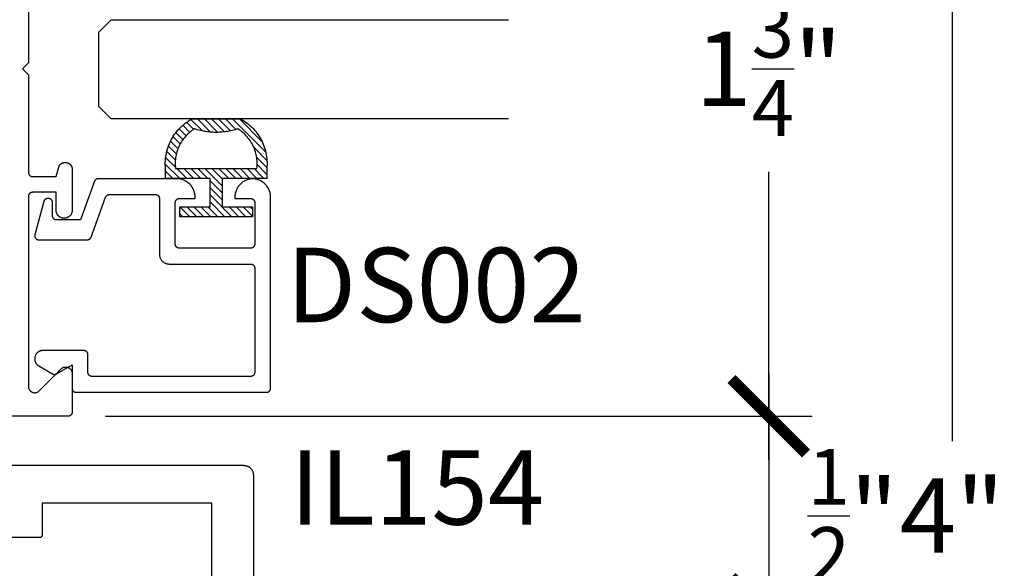
# Model space of a CAD drawing. Units: inches. Extents: x 0 to 70, y -0.1 to 43.6.
# Drawn here: x 18.6 to 21, y 10 to 11.3 of the extents above; entities that cross this region are included whole.
import ezdxf

# ---------------------------------------------------------------- set-up
doc = ezdxf.new("R2010")
doc.units = ezdxf.units.IN
doc.header["$LTSCALE"] = 0.5
doc.header["$MEASUREMENT"] = 0
for name, color, linetype in [('Arcadia-Dim', 4, 'Continuous'), ('Arcadia-Profile', 5, 'Continuous'), ('Arcadia-Shade', 8, 'Continuous'), ('Arcadia-Text', 3, 'Continuous')]:
    doc.layers.add(name, color=color, linetype=linetype)
doc.styles.get("Standard").update_dxf_attribs({"font": 'ARIALN.TTF'})
doc.dimstyles.new('Arcadia-2', dxfattribs={"dimscale": 2, "dimtxt": 0.0938, "dimasz": 0.0938, "dimexe": 0.0546, "dimexo": 0.0469, "dimgap": 0.0469, "dimtad": 0, "dimtih": 1, "dimdec": 4, "dimrnd": 0.0625, "dimzin": 3, "dimdsep": 46, "dimlunit": 4, "dimtxsty": 'Standard', "dimblk": 'ARCHTICK', "dimcen": 0.0469, "dimdle": 0.0546, "dimclrd": 256, "dimclre": 256, "dimclrt": 256, "dimadec": 0, "dimazin": 0, "dimtfac": 0.75, "dimtix": 1, "dimtmove": 2, "dimatfit": 3, "dimfxl": 1, "dimtolj": 1, "dimtzin": 3, "dimlwd": -3, "dimlwe": -3, "dimarcsym": 0})

# ---------------------------------------------------------------- blocks, each defined once
blk = doc.blocks.new('5051-2')
at = {"layer": 'Arcadia-Shade', "lineweight": -3}
h = blk.add_hatch(dxfattribs=at)
h.set_pattern_fill('ANSI31', color=256, scale=0.1, angle=180, style=0)
h.set_pattern_definition([(315, (0.011719, 0.279812), (-0.00883883, -0.00883883), [])])
h.paths.add_polyline_path([(0.1378, 0.0236), (0.1428, 0.0234), (0.1478, 0.0234), (0.1529, 0.0236), (0.1578, 0.024), (0.1628, 0.0246), (0.1678, 0.0254), (0.1727, 0.0264), (0.1775, 0.0275), (0.1824, 0.0289), (0.1871, 0.0304), (0.1918, 0.0322), (0.1964, 0.0341), (0.201, 0.0362), (0.2055, 0.0384), (0.2098, 0.0409), (0.2141, 0.0435), (0.2183, 0.0462), (0.2223, 0.0492), (0.2263, 0.0523), (0.2301, 0.0555), (0.2338, 0.0589), (0.2373, 0.0624), (0.2408, 0.0661), (0.244, 0.0699), (0.2471, 0.0738), (0.2501, 0.0778), (0.2529, 0.082), (0.2555, 0.0862), (0.2578, 0.0903), (0.2578, 0.213), (0.2554, 0.2173), (0.2527, 0.2215), (0.2499, 0.2257), (0.2469, 0.2297), (0.2438, 0.2336), (0.2406, 0.2374), (0.2371, 0.241), (0.2336, 0.2445), (0.2299, 0.2479), (0.2261, 0.2511), (0.2222, 0.2542), (0.2181, 0.2571), (0.2139, 0.2599), (0.2097, 0.2625), (0.2053, 0.2649), (0.2008, 0.2671), (0.1963, 0.2692), (0.1917, 0.2711), (0.187, 0.2728), (0.1822, 0.2744), (0.1774, 0.2757), (0.1726, 0.2769), (0.1677, 0.2778), (0.1627, 0.2786), (0.1578, 0.2792), (0.1528, 0.2796), (0.1478, 0.2798), (0.1428, 0.2798), (0.1378, 0.2796), (0.1328, 0.2792), (0.1078, 0.2792), (0.1078, 0.1666), (0.0367, 0.1666), (0.0367, 0.2428), (0.0117, 0.2428), (0.0117, 0.1516), (0.0117, 0.0611), (0.0123, 0.0605), (0.0367, 0.0605), (0.0367, 0.1366), (0.1078, 0.1366), (0.1078, 0.024), (0.1328, 0.024)])
h.paths.add_polyline_path([(0.1367, 0.0488), (0.1328, 0.0492), (0.1328, 0.2541), (0.1367, 0.2545), (0.1406, 0.2547), (0.1445, 0.2548), (0.1484, 0.2548), (0.1523, 0.2546), (0.1562, 0.2542), (0.1601, 0.2538), (0.1639, 0.2531), (0.1677, 0.2523), (0.1715, 0.2514), (0.1753, 0.2504), (0.179, 0.2492), (0.1827, 0.2478), (0.1863, 0.2463), (0.1898, 0.2447), (0.1933, 0.243), (0.1967, 0.2411), (0.2001, 0.2391), (0.2033, 0.2369), (0.2065, 0.2347), (0.2096, 0.2323), (0.2126, 0.2298), (0.2155, 0.2272), (0.2183, 0.2245), (0.221, 0.2217), (0.2236, 0.2188), (0.2261, 0.2158), (0.2285, 0.2127), (0.2307, 0.2095), (0.2328, 0.2062), (0.2317, 0.2027), (0.2307, 0.1992), (0.2297, 0.1956), (0.2288, 0.192), (0.228, 0.1884), (0.2272, 0.1847), (0.2266, 0.1811), (0.226, 0.1774), (0.2255, 0.1738), (0.225, 0.1701), (0.2247, 0.1664), (0.2244, 0.1627), (0.2242, 0.159), (0.2241, 0.1553), (0.2241, 0.1516), (0.2241, 0.1479), (0.2242, 0.1442), (0.2244, 0.1405), (0.2247, 0.1368), (0.225, 0.1331), (0.2255, 0.1295), (0.226, 0.1258), (0.2266, 0.1221), (0.2272, 0.1185), (0.228, 0.1149), (0.2288, 0.1112), (0.2297, 0.1077), (0.2307, 0.1041), (0.2317, 0.1005), (0.2328, 0.097), (0.2307, 0.0937), (0.2285, 0.0905), (0.2261, 0.0874), (0.2236, 0.0844), (0.221, 0.0815), (0.2183, 0.0787), (0.2155, 0.076), (0.2126, 0.0734), (0.2096, 0.0709), (0.2065, 0.0685), (0.2033, 0.0663), (0.2001, 0.0642), (0.1967, 0.0621), (0.1933, 0.0603), (0.1898, 0.0585), (0.1863, 0.0569), (0.1827, 0.0554), (0.179, 0.0541), (0.1753, 0.0529), (0.1715, 0.0518), (0.1677, 0.0509), (0.1639, 0.0501), (0.1601, 0.0495), (0.1562, 0.049), (0.1523, 0.0487), (0.1484, 0.0485), (0.1445, 0.0484), (0.1406, 0.0485)], flags=16)
at = {"layer": 'Arcadia-Profile'}
blk.add_lwpolyline([(0.2578, 0.0903), (0.2578, 0.213), (0.2554, 0.2173), (0.2527, 0.2215), (0.2499, 0.2257), (0.2469, 0.2297), (0.2438, 0.2336), (0.2406, 0.2374), (0.2371, 0.241), (0.2336, 0.2445), (0.2299, 0.2479), (0.2261, 0.2511), (0.2222, 0.2542), (0.2181, 0.2571), (0.2139, 0.2599), (0.2097, 0.2625), (0.2053, 0.2649), (0.2008, 0.2671), (0.1963, 0.2692), (0.1917, 0.2711), (0.187, 0.2728), (0.1822, 0.2744), (0.1774, 0.2757), (0.1726, 0.2769), (0.1677, 0.2778), (0.1627, 0.2786), (0.1578, 0.2792), (0.1528, 0.2796), (0.1478, 0.2798), (0.1428, 0.2798), (0.1378, 0.2796), (0.1328, 0.2792), (0.1078, 0.2792), (0.1078, 0.1666), (0.0367, 0.1666), (0.0367, 0.2428), (0.0117, 0.2428), (0.0117, 0.1516), (0.0117, 0.0605), (0.0367, 0.0605), (0.0367, 0.1366), (0.1078, 0.1366), (0.1078, 0.024), (0.1328, 0.024), (0.1378, 0.0236), (0.1428, 0.0234), (0.1478, 0.0234), (0.1529, 0.0236), (0.1578, 0.024), (0.1628, 0.0246), (0.1678, 0.0254), (0.1727, 0.0264), (0.1775, 0.0275), (0.1824, 0.0289), (0.1871, 0.0304), (0.1918, 0.0322), (0.1964, 0.0341), (0.201, 0.0362), (0.2055, 0.0384), (0.2098, 0.0409), (0.2141, 0.0435), (0.2183, 0.0462), (0.2223, 0.0492), (0.2263, 0.0523), (0.2301, 0.0555), (0.2338, 0.0589), (0.2373, 0.0624), (0.2408, 0.0661), (0.244, 0.0699), (0.2471, 0.0738), (0.2501, 0.0778), (0.2529, 0.082), (0.2555, 0.0862), (0.258, 0.0906)], dxfattribs=at)
blk.add_lwpolyline([(0.2328, 0.2062), (0.2317, 0.2027), (0.2307, 0.1992), (0.2297, 0.1956), (0.2288, 0.192), (0.228, 0.1884), (0.2272, 0.1847), (0.2266, 0.1811), (0.226, 0.1774), (0.2255, 0.1738), (0.225, 0.1701), (0.2247, 0.1664), (0.2244, 0.1627), (0.2242, 0.159), (0.2241, 0.1553), (0.2241, 0.1516), (0.2241, 0.1479), (0.2242, 0.1442), (0.2244, 0.1405), (0.2247, 0.1368), (0.225, 0.1331), (0.2255, 0.1295), (0.226, 0.1258), (0.2266, 0.1221), (0.2272, 0.1185), (0.228, 0.1149), (0.2288, 0.1112), (0.2297, 0.1077), (0.2307, 0.1041), (0.2317, 0.1005), (0.2328, 0.097), (0.2307, 0.0937), (0.2285, 0.0905), (0.2261, 0.0874), (0.2236, 0.0844), (0.221, 0.0815), (0.2183, 0.0787), (0.2155, 0.076), (0.2126, 0.0734), (0.2096, 0.0709), (0.2065, 0.0685), (0.2033, 0.0663), (0.2001, 0.0642), (0.1967, 0.0621), (0.1933, 0.0603), (0.1898, 0.0585), (0.1863, 0.0569), (0.1827, 0.0554), (0.179, 0.0541), (0.1753, 0.0529), (0.1715, 0.0518), (0.1677, 0.0509), (0.1639, 0.0501), (0.1601, 0.0495), (0.1562, 0.049), (0.1523, 0.0487), (0.1484, 0.0485), (0.1445, 0.0484), (0.1406, 0.0485), (0.1367, 0.0488), (0.1328, 0.0492), (0.1328, 0.2541), (0.1367, 0.2545), (0.1406, 0.2547), (0.1445, 0.2548), (0.1484, 0.2548), (0.1523, 0.2546), (0.1562, 0.2542), (0.1601, 0.2538), (0.1639, 0.2531), (0.1677, 0.2523), (0.1715, 0.2514), (0.1753, 0.2504), (0.179, 0.2492), (0.1827, 0.2478), (0.1863, 0.2463), (0.1898, 0.2447), (0.1933, 0.243), (0.1967, 0.2411), (0.2001, 0.2391), (0.2033, 0.2369), (0.2065, 0.2347), (0.2096, 0.2323), (0.2126, 0.2298), (0.2155, 0.2272), (0.2183, 0.2245), (0.221, 0.2217), (0.2236, 0.2188), (0.2261, 0.2158), (0.2285, 0.2127), (0.2307, 0.2095)], close=True, dxfattribs=at)
blk = doc.blocks.new('_ArchTick')
at = {"color": 0, "linetype": 'ByBlock', "lineweight": -3, "const_width": 0.15}
blk.add_lwpolyline([(-0.5, -0.5), (0.5, 0.5)], dxfattribs=at)
blk = doc.blocks.new('*D40')
at = {"layer": 'Arcadia-Dim', "lineweight": -3, "transparency": 16777216}
for p, q in [((20.9134, 12.1935), (20.9134, 10.2717)), ((18.7812, 12.0843), (21.0226, 12.0843)), ((20.9134, 7.9748), (20.9134, 9.8965)), ((19.089, 8.084), (21.0226, 8.084))]:
    blk.add_line(p, q, dxfattribs=at)
at = {"layer": 'Defpoints', "color": 0, "lineweight": -3, "transparency": 16777216}
for p in [(18.6874, 12.0843), (18.9952, 8.084), (20.9134, 8.084)]:
    blk.add_point(p, dxfattribs=at)
at = {"layer": 'Arcadia-Dim', "lineweight": -3, "transparency": 16777216, "xscale": 0.1876, "yscale": 0.1876, "zscale": 0.1876}
for p, rotation in [((20.9134, 12.0843), 90), ((20.9134, 8.084), 270)]:
    blk.add_blockref('_ArchTick', p, dxfattribs=dict(at, rotation=rotation))
at = {"layer": 'Arcadia-Dim', "transparency": 16777216, "insert": (20.9134, 10.0841), "char_height": 0.1876, "attachment_point": 5}
blk.add_mtext('\\A1;4"', dxfattribs=at)
blk = doc.blocks.new('*D41')
at = {"layer": 'Arcadia-Dim', "lineweight": -3, "transparency": 16777216}
for p, q in [((20.4519, 12.1935), (20.4519, 11.4687)), ((18.7812, 12.0843), (20.5611, 12.0843)), ((20.4519, 10.2251), (20.4519, 10.9498)), ((18.7812, 10.3343), (20.5611, 10.3343))]:
    blk.add_line(p, q, dxfattribs=at)
at = {"layer": 'Defpoints', "color": 0, "lineweight": -3, "transparency": 16777216}
for p in [(18.6874, 12.0843), (18.6874, 10.3343), (20.4519, 10.3343)]:
    blk.add_point(p, dxfattribs=at)
at = {"layer": 'Arcadia-Dim', "lineweight": -3, "transparency": 16777216, "xscale": 0.1876, "yscale": 0.1876, "zscale": 0.1876}
for p, rotation in [((20.4519, 12.0843), 90), ((20.4519, 10.3343), 270)]:
    blk.add_blockref('_ArchTick', p, dxfattribs=dict(at, rotation=rotation))
at = {"layer": 'Arcadia-Dim', "transparency": 16777216, "insert": (20.4519, 11.2093), "char_height": 0.1876, "attachment_point": 5}
blk.add_mtext('\\A1;1{\\H0.750000x;\\S3/4;}"', dxfattribs=at)
blk = doc.blocks.new('*D42')
at = {"layer": 'Arcadia-Dim', "lineweight": -3, "transparency": 16777216}
for p, q in [((20.4519, 10.4435), (20.4519, 9.7264)), ((18.7812, 10.3343), (20.5611, 10.3343)), ((19.241, 9.8356), (20.5611, 9.8356))]:
    blk.add_line(p, q, dxfattribs=at)
at = {"layer": 'Defpoints', "color": 0, "lineweight": -3, "transparency": 16777216}
for p in [(18.6874, 10.3343), (19.1472, 9.8356), (20.4519, 9.8356)]:
    blk.add_point(p, dxfattribs=at)
at = {"layer": 'Arcadia-Dim', "lineweight": -3, "transparency": 16777216, "xscale": 0.1876, "yscale": 0.1876, "zscale": 0.1876}
for p, rotation in [((20.4519, 10.3343), 90), ((20.4519, 9.8356), 270)]:
    blk.add_blockref('_ArchTick', p, dxfattribs=dict(at, rotation=rotation))
at = {"layer": 'Arcadia-Dim', "transparency": 16777216, "insert": (20.6638, 10.0831), "char_height": 0.1876, "attachment_point": 5}
blk.add_mtext('\\A1;{\\H0.750000x;\\S1/2;}"', dxfattribs=at)
blk = doc.blocks.new('*D43')
at = {"layer": 'Arcadia-Dim', "lineweight": -3, "transparency": 16777216}
for p, q in [((16.6664, 10.4385), (16.6664, 12.8185)), ((19.1975, 12.0934), (19.1975, 12.8185)), ((16.5572, 12.7093), (17.706, 12.7093)), ((19.3067, 12.7093), (18.1579, 12.7093))]:
    blk.add_line(p, q, dxfattribs=at)
at = {"layer": 'Defpoints', "color": 0, "lineweight": -3, "transparency": 16777216}
for p in [(16.6664, 12.7093), (19.1975, 11.9996), (16.6664, 10.3447)]:
    blk.add_point(p, dxfattribs=at)
at = {"layer": 'Arcadia-Dim', "lineweight": -3, "transparency": 16777216, "xscale": 0.1876, "yscale": 0.1876, "zscale": 0.1876, "rotation": 180}
blk.add_blockref('_ArchTick', (16.6664, 12.7093), dxfattribs=at)
at = {"layer": 'Arcadia-Dim', "lineweight": -3, "transparency": 16777216, "xscale": 0.1876, "yscale": 0.1876, "zscale": 0.1876}
blk.add_blockref('_ArchTick', (19.1975, 12.7093), dxfattribs=at)
at = {"layer": 'Arcadia-Dim', "transparency": 16777216, "insert": (17.9319, 12.7093), "char_height": 0.1876, "attachment_point": 5}
blk.add_mtext('\\A1;2{\\H0.750000x;\\S1/2;}"', dxfattribs=at)
blk = doc.blocks.new('*U129')
at = {"layer": 'Arcadia-Profile'}
blk.add_lwpolyline([(0.25, 1.0319), (0.25, 0.0312), (0.2188, 0), (0.0312, 0), (0, 0.0312), (0, 1.0319)], dxfattribs=at)

msp = doc.modelspace()

# ---------------------------------------------------------------- linework, layer by layer
at = {"layer": 'Arcadia-Profile', "lineweight": -3, "elevation": -19.0905}
for points in [[(18.58739, 11.47028), (18.58739, 11.22428), (18.57239, 11.20928), (18.58739, 11.19428), (18.58739, 10.94828), (18.5874, 10.94776), (18.58744, 10.94724), (18.58751, 10.94672), (18.58761, 10.9462), (18.58773, 10.9457), (18.58788, 10.94519), (18.58805, 10.9447), (18.58825, 10.94422), (18.58848, 10.94374), (18.58873, 10.94328), (18.589, 10.94284), (18.5893, 10.94241), (18.58962, 10.94199), (18.58996, 10.94159), (18.59032, 10.94121), (18.5907, 10.94085), (18.5911, 10.94051), (18.59151, 10.94019), (18.59194, 10.9399), (18.59239, 10.93962), (18.59285, 10.93937), (18.59332, 10.93915), (18.59381, 10.93895), (18.5943, 10.93877), (18.5948, 10.93862), (18.59531, 10.9385), (18.59582, 10.93841), (18.59634, 10.93834), (18.59687, 10.9383), (18.59739, 10.93828), (18.65739, 10.93828), (18.66359, 10.96143), (18.66378, 10.9621), (18.66401, 10.96276), (18.66426, 10.96341), (18.66454, 10.96405), (18.66485, 10.96467), (18.66519, 10.96528), (18.66555, 10.96588), (18.66594, 10.96646), (18.66635, 10.96702), (18.66679, 10.96757), (18.66725, 10.96809), (18.66773, 10.9686), (18.66823, 10.96908), (18.66876, 10.96954), (18.6693, 10.96998), (18.66987, 10.97039), (18.67045, 10.97078), (18.67104, 10.97114), (18.67166, 10.97148), (18.67228, 10.97178), (18.67292, 10.97207), (18.67357, 10.97232), (18.67423, 10.97254), (18.6749, 10.97274), (18.67558, 10.9729), (18.67627, 10.97304), (18.67696, 10.97315), (18.67765, 10.97322), (18.67835, 10.97327), (18.67904, 10.97328), (18.68139, 10.97328), (18.68223, 10.97326), (18.68306, 10.9732), (18.68389, 10.97309), (18.68472, 10.97293), (18.68553, 10.97274), (18.68633, 10.9725), (18.68712, 10.97222), (18.6879, 10.9719), (18.68865, 10.97154), (18.68939, 10.97114), (18.6901, 10.9707), (18.69079, 10.97023), (18.69146, 10.96972), (18.69209, 10.96917), (18.6927, 10.9686), (18.69328, 10.96799), (18.69382, 10.96735), (18.69433, 10.96669), (18.69481, 10.966), (18.69525, 10.96528), (18.69564, 10.96455), (18.69601, 10.96379), (18.69633, 10.96302), (18.69661, 10.96223), (18.69684, 10.96143), (18.69704, 10.96061), (18.69719, 10.95979), (18.6973, 10.95896), (18.69737, 10.95812), (18.69739, 10.95728), (18.69739, 10.85228), (18.69736, 10.85129), (18.69728, 10.8503), (18.69715, 10.84931), (18.69697, 10.84833), (18.69674, 10.84737), (18.69646, 10.84641), (18.69613, 10.84548), (18.69575, 10.84456), (18.69532, 10.84366), (18.69484, 10.84278), (18.69432, 10.84194), (18.69376, 10.84112), (18.69315, 10.84033), (18.69251, 10.83957), (18.69182, 10.83885), (18.6911, 10.83816), (18.69035, 10.83752), (18.68956, 10.83691), (18.68874, 10.83635), (18.68789, 10.83583), (18.68701, 10.83535), (18.68612, 10.83493), (18.6852, 10.83455), (18.68426, 10.83421), (18.68331, 10.83393), (18.68234, 10.8337), (18.68136, 10.83352), (18.68037, 10.83339), (18.67938, 10.83331), (18.67839, 10.83328), (18.67639, 10.83328), (18.67539, 10.83331), (18.6744, 10.83339), (18.67342, 10.83352), (18.67244, 10.8337), (18.67147, 10.83393), (18.67052, 10.83421), (18.66958, 10.83455), (18.66866, 10.83493), (18.66776, 10.83535), (18.66689, 10.83583), (18.66604, 10.83635), (18.66522, 10.83691), (18.66443, 10.83752), (18.66368, 10.83816), (18.66295, 10.83885), (18.66227, 10.83957), (18.66162, 10.84033), (18.66102, 10.84112), (18.66045, 10.84194), (18.65993, 10.84278), (18.65946, 10.84366), (18.65903, 10.84456), (18.65865, 10.84548), (18.65832, 10.84641), (18.65804, 10.84737), (18.6578, 10.84833), (18.65762, 10.84931), (18.65749, 10.8503), (18.65741, 10.85129), (18.65739, 10.85228), (18.65739, 10.89828), (18.59739, 10.89828), (18.59687, 10.89827), (18.59634, 10.89823), (18.59582, 10.89816), (18.59531, 10.89807), (18.5948, 10.89794), (18.5943, 10.89779), (18.59381, 10.89762), (18.59332, 10.89742), (18.59285, 10.89719), (18.59239, 10.89694), (18.59194, 10.89667), (18.59151, 10.89637), (18.5911, 10.89606), (18.5907, 10.89572), (18.59032, 10.89536), (18.58996, 10.89498), (18.58962, 10.89458), (18.5893, 10.89416), (18.589, 10.89373), (18.58873, 10.89328), (18.58848, 10.89282), (18.58825, 10.89235), (18.58805, 10.89187), (18.58788, 10.89137), (18.58773, 10.89087), (18.58761, 10.89036), (18.58751, 10.88985), (18.58744, 10.88933), (18.5874, 10.88881), (18.58739, 10.88828), (18.58739, 10.40954), (18.58744, 10.40828), (18.58759, 10.40704), (18.58783, 10.4058), (18.58817, 10.40459), (18.58861, 10.40342), (18.58913, 10.40228), (18.58975, 10.40118), (18.59044, 10.40013), (18.59122, 10.39915), (18.59208, 10.39823), (18.593, 10.39737), (18.59398, 10.39659), (18.59503, 10.3959), (18.59613, 10.39528), (18.59727, 10.39476), (18.59844, 10.39432), (18.59965, 10.39398), (18.60089, 10.39374), (18.60213, 10.39359), (18.60339, 10.39354), (18.60464, 10.39359), (18.60589, 10.39374), (18.60712, 10.39398), (18.60833, 10.39432), (18.60951, 10.39476), (18.61065, 10.39528), (18.61175, 10.3959), (18.61279, 10.39659), (18.61378, 10.39737), (18.6147, 10.39823), (18.67008, 10.4536), (18.671, 10.45445), (18.67198, 10.45523), (18.67303, 10.45593), (18.67413, 10.45654), (18.67527, 10.45707), (18.67644, 10.4575), (18.67765, 10.45784), (18.67889, 10.45809), (18.68013, 10.45823), (18.68139, 10.45828), (18.68264, 10.45823), (18.68389, 10.45809), (18.68512, 10.45784), (18.68633, 10.4575), (18.68751, 10.45707), (18.68865, 10.45654), (18.68975, 10.45593), (18.69079, 10.45523), (18.69178, 10.45445), (18.6927, 10.4536), (18.69356, 10.45268), (18.69433, 10.45169), (18.69503, 10.45064), (18.69564, 10.44955), (18.69617, 10.44841), (18.69661, 10.44723), (18.69695, 10.44602), (18.69719, 10.44479), (18.69734, 10.44354), (18.69739, 10.44228), (18.69739, 10.34428), (18.69738, 10.34376), (18.69733, 10.34324), (18.69727, 10.34272), (18.69717, 10.3422), (18.69705, 10.3417), (18.6969, 10.34119), (18.69672, 10.3407), (18.69652, 10.34022), (18.6963, 10.33974), (18.69605, 10.33928), (18.69578, 10.33884), (18.69548, 10.33841), (18.69516, 10.33799), (18.69482, 10.33759), (18.69446, 10.33721), (18.69408, 10.33685), (18.69368, 10.33651), (18.69327, 10.33619), (18.69284, 10.3359), (18.69239, 10.33562), (18.69193, 10.33537), (18.69146, 10.33515), (18.69097, 10.33495), (18.69048, 10.33477), (18.68998, 10.33462), (18.68947, 10.3345), (18.68895, 10.33441), (18.68843, 10.33434), (18.68791, 10.3343), (18.68739, 10.33428), (16.67639, 10.33428)], [(18.48841, 10.21062), (19.12891, 10.21062), (19.13022, 10.21058), (19.13153, 10.21048), (19.13282, 10.21031), (19.13411, 10.21007), (19.13538, 10.20977), (19.13664, 10.20939), (19.13787, 10.20896), (19.13908, 10.20846), (19.14026, 10.20789), (19.14141, 10.20727), (19.14253, 10.20658), (19.14361, 10.20584), (19.14465, 10.20505), (19.14564, 10.2042), (19.14659, 10.20329), (19.14749, 10.20235), (19.14834, 10.20135), (19.14914, 10.20031), (19.14988, 10.19923), (19.15056, 10.19812), (19.15119, 10.19697), (19.15175, 10.19579), (19.15225, 10.19458), (19.15269, 10.19334), (19.15306, 10.19209), (19.15337, 10.19081), (19.1536, 10.18953), (19.15378, 10.18823), (19.15388, 10.18693), (19.15391, 10.18562), (19.15391, 9.84228)], [(19.04891, 9.84228), (19.04891, 10.11562), (18.62191, 10.11562), (18.62191, 10.03528), (18.6219, 10.03493), (18.62188, 10.03459), (18.62183, 10.03424), (18.62177, 10.0339), (18.62169, 10.03356), (18.62159, 10.03322), (18.62147, 10.03289), (18.62134, 10.03257), (18.62119, 10.03226), (18.62102, 10.03195), (18.62084, 10.03165), (18.62064, 10.03137), (18.62043, 10.03109), (18.6202, 10.03082), (18.61996, 10.03057), (18.61971, 10.03033), (18.61944, 10.0301), (18.61916, 10.02989), (18.61888, 10.02969), (18.61858, 10.02951), (18.61827, 10.02934), (18.61796, 10.02919), (18.61764, 10.02906), (18.61731, 10.02894), (18.61697, 10.02884), (18.61663, 10.02876), (18.61629, 10.0287), (18.61594, 10.02865), (18.61559, 10.02863), (18.61525, 10.02862), (18.33691, 10.02862)]]:
    msp.add_lwpolyline(points, dxfattribs=at)
msp.add_lwpolyline([(18.94236, 10.71765), (19.14736, 10.71765), (19.14788, 10.71763), (19.1484, 10.71759), (19.14892, 10.71752), (19.14944, 10.71743), (19.14995, 10.71731), (19.15045, 10.71716), (19.15094, 10.71698), (19.15143, 10.71678), (19.1519, 10.71656), (19.15236, 10.71631), (19.15281, 10.71603), (19.15324, 10.71574), (19.15365, 10.71542), (19.15405, 10.71508), (19.15443, 10.71472), (19.15479, 10.71434), (19.15513, 10.71394), (19.15545, 10.71352), (19.15575, 10.71309), (19.15602, 10.71265), (19.15627, 10.71219), (19.15649, 10.71171), (19.1567, 10.71123), (19.15687, 10.71074), (19.15702, 10.71023), (19.15714, 10.70973), (19.15724, 10.70921), (19.1573, 10.70869), (19.15735, 10.70817), (19.15736, 10.70765), (19.15736, 10.44465), (19.15735, 10.44412), (19.1573, 10.4436), (19.15724, 10.44308), (19.15714, 10.44257), (19.15702, 10.44206), (19.15687, 10.44156), (19.1567, 10.44106), (19.15649, 10.44058), (19.15627, 10.44011), (19.15602, 10.43965), (19.15575, 10.4392), (19.15545, 10.43877), (19.15513, 10.43835), (19.15479, 10.43796), (19.15443, 10.43758), (19.15405, 10.43722), (19.15365, 10.43688), (19.15324, 10.43656), (19.15281, 10.43626), (19.15236, 10.43599), (19.1519, 10.43574), (19.15143, 10.43551), (19.15094, 10.43531), (19.15045, 10.43514), (19.14995, 10.43499), (19.14944, 10.43487), (19.14892, 10.43477), (19.1484, 10.4347), (19.14788, 10.43466), (19.14736, 10.43465), (18.74736, 10.43465), (18.74684, 10.43466), (18.74631, 10.4347), (18.74579, 10.43477), (18.74528, 10.43487), (18.74477, 10.43499), (18.74427, 10.43514), (18.74378, 10.43531), (18.74329, 10.43551), (18.74282, 10.43574), (18.74236, 10.43599), (18.74191, 10.43626), (18.74148, 10.43656), (18.74107, 10.43688), (18.74067, 10.43722), (18.74029, 10.43758), (18.73993, 10.43796), (18.73959, 10.43835), (18.73927, 10.43877), (18.73897, 10.4392), (18.7387, 10.43965), (18.73845, 10.44011), (18.73822, 10.44058), (18.73802, 10.44106), (18.73785, 10.44156), (18.7377, 10.44206), (18.73758, 10.44257), (18.73748, 10.44308), (18.73741, 10.4436), (18.73737, 10.44412), (18.73736, 10.44465), (18.73736, 10.48965), (18.73735, 10.49017), (18.7373, 10.49069), (18.73724, 10.49121), (18.73714, 10.49173), (18.73702, 10.49223), (18.73687, 10.49274), (18.7367, 10.49323), (18.73649, 10.49371), (18.73627, 10.49419), (18.73602, 10.49465), (18.73575, 10.49509), (18.73545, 10.49552), (18.73513, 10.49594), (18.73479, 10.49634), (18.73443, 10.49672), (18.73405, 10.49708), (18.73365, 10.49742), (18.73324, 10.49774), (18.73281, 10.49803), (18.73236, 10.49831), (18.7319, 10.49856), (18.73143, 10.49878), (18.73094, 10.49898), (18.73045, 10.49916), (18.72995, 10.49931), (18.72944, 10.49943), (18.72892, 10.49952), (18.7284, 10.49959), (18.72788, 10.49963), (18.72736, 10.49965), (18.62336, 10.49965), (18.62231, 10.49962), (18.62127, 10.49954), (18.62023, 10.4994), (18.6192, 10.49921), (18.61818, 10.49897), (18.61718, 10.49867), (18.61619, 10.49832), (18.61522, 10.49792), (18.61428, 10.49747), (18.61336, 10.49697), (18.61247, 10.49642), (18.6116, 10.49583), (18.61077, 10.49519), (18.60998, 10.49451), (18.60922, 10.49379), (18.6085, 10.49303), (18.60782, 10.49223), (18.60718, 10.4914), (18.60659, 10.49054), (18.60604, 10.48965), (18.60554, 10.48873), (18.60509, 10.48778), (18.60469, 10.48681), (18.60434, 10.48583), (18.60404, 10.48482), (18.6038, 10.4838), (18.60361, 10.48278), (18.60347, 10.48174), (18.60339, 10.48069), (18.60336, 10.47965), (18.60336, 10.47851), (18.60337, 10.47782), (18.60341, 10.47712), (18.60347, 10.47642), (18.60355, 10.47573), (18.60366, 10.47504), (18.6038, 10.47436), (18.60395, 10.47368), (18.60413, 10.473), (18.60434, 10.47233), (18.60457, 10.47167), (18.60482, 10.47102), (18.60509, 10.47038), (18.60538, 10.46975), (18.6057, 10.46912), (18.60604, 10.46851), (18.6064, 10.46792), (18.60678, 10.46733), (18.60718, 10.46676), (18.6076, 10.4662), (18.60804, 10.46566), (18.6085, 10.46513), (18.60897, 10.46462), (18.60947, 10.46413), (18.60998, 10.46365), (18.6105, 10.46319), (18.61105, 10.46275), (18.6116, 10.46233), (18.61218, 10.46193), (18.61276, 10.46155), (18.61336, 10.46119), (18.64836, 10.44099), (18.64866, 10.44082), (18.64898, 10.44066), (18.64929, 10.44051), (18.64961, 10.44037), (18.64994, 10.44025), (18.65027, 10.44014), (18.6506, 10.44003), (18.65094, 10.43994), (18.65128, 10.43987), (18.65162, 10.4398), (18.65197, 10.43974), (18.65231, 10.4397), (18.65266, 10.43967), (18.65301, 10.43965), (18.65336, 10.43965), (18.65371, 10.43965), (18.65406, 10.43967), (18.6544, 10.4397), (18.65475, 10.43974), (18.6551, 10.4398), (18.65544, 10.43987), (18.65578, 10.43994), (18.65612, 10.44003), (18.65645, 10.44014), (18.65678, 10.44025), (18.65711, 10.44037), (18.65743, 10.44051), (18.65774, 10.44066), (18.65805, 10.44082), (18.65836, 10.44099), (18.69736, 10.4635), (18.69736, 10.40465), (18.69737, 10.40412), (18.69741, 10.4036), (18.69748, 10.40308), (18.69758, 10.40257), (18.6977, 10.40206), (18.69785, 10.40156), (18.69802, 10.40106), (18.69822, 10.40058), (18.69845, 10.40011), (18.6987, 10.39965), (18.69897, 10.3992), (18.69927, 10.39877), (18.69959, 10.39835), (18.69993, 10.39796), (18.70029, 10.39758), (18.70067, 10.39722), (18.70107, 10.39688), (18.70148, 10.39656), (18.70191, 10.39626), (18.70236, 10.39599), (18.70282, 10.39574), (18.70329, 10.39551), (18.70378, 10.39531), (18.70427, 10.39514), (18.70477, 10.39499), (18.70528, 10.39487), (18.70579, 10.39477), (18.70631, 10.3947), (18.70684, 10.39466), (18.70736, 10.39465), (19.18736, 10.39465), (19.18788, 10.39466), (19.1884, 10.3947), (19.18892, 10.39477), (19.18944, 10.39487), (19.18995, 10.39499), (19.19045, 10.39514), (19.19094, 10.39531), (19.19143, 10.39551), (19.1919, 10.39574), (19.19236, 10.39599), (19.19281, 10.39626), (19.19324, 10.39656), (19.19365, 10.39688), (19.19405, 10.39722), (19.19443, 10.39758), (19.19479, 10.39796), (19.19513, 10.39835), (19.19545, 10.39877), (19.19575, 10.3992), (19.19602, 10.39965), (19.19627, 10.40011), (19.19649, 10.40058), (19.1967, 10.40106), (19.19687, 10.40156), (19.19702, 10.40206), (19.19714, 10.40257), (19.19724, 10.40308), (19.1973, 10.4036), (19.19735, 10.40412), (19.19736, 10.40465), (19.19736, 10.88565), (19.1973, 10.88804), (19.19712, 10.89043), (19.19681, 10.8928), (19.19639, 10.89516), (19.19584, 10.89749), (19.19518, 10.89979), (19.1944, 10.90205), (19.19351, 10.90427), (19.19251, 10.90645), (19.19139, 10.90857), (19.19017, 10.91063), (19.18885, 10.91262), (19.18742, 10.91455), (19.1859, 10.9164), (19.18429, 10.91817), (19.18259, 10.91985), (19.18081, 10.92145), (19.17895, 10.92295), (19.17701, 10.92436), (19.175, 10.92567), (19.17293, 10.92687), (19.17081, 10.92797), (19.16863, 10.92895), (19.1664, 10.92983), (19.16413, 10.93059), (19.16182, 10.93123), (19.15948, 10.93175), (19.15712, 10.93216), (19.15475, 10.93244), (19.15236, 10.9326), (19.14997, 10.93244), (19.14759, 10.93216), (19.14523, 10.93175), (19.1429, 10.93123), (19.14059, 10.93059), (19.13832, 10.92983), (19.13609, 10.92895), (19.13391, 10.92797), (19.13178, 10.92687), (19.12971, 10.92567), (19.12771, 10.92436), (19.12577, 10.92295), (19.12391, 10.92145), (19.12213, 10.91985), (19.12043, 10.91817), (19.11881, 10.9164), (19.11729, 10.91455), (19.11587, 10.91262), (19.11455, 10.91063), (19.11333, 10.90857), (19.11221, 10.90645), (19.11121, 10.90427), (19.11032, 10.90205), (19.10954, 10.89979), (19.10888, 10.89749), (19.10833, 10.89516), (19.10791, 10.8928), (19.1076, 10.89043), (19.10742, 10.88804), (19.10736, 10.88565), (19.10736, 10.88265), (19.14736, 10.88265), (19.14788, 10.88263), (19.1484, 10.88259), (19.14892, 10.88252), (19.14944, 10.88243), (19.14995, 10.88231), (19.15045, 10.88216), (19.15094, 10.88198), (19.15143, 10.88178), (19.1519, 10.88156), (19.15236, 10.88131), (19.15281, 10.88103), (19.15324, 10.88074), (19.15365, 10.88042), (19.15405, 10.88008), (19.15443, 10.87972), (19.15479, 10.87934), (19.15513, 10.87894), (19.15545, 10.87852), (19.15575, 10.87809), (19.15602, 10.87765), (19.15627, 10.87719), (19.15649, 10.87671), (19.1567, 10.87623), (19.15687, 10.87574), (19.15702, 10.87523), (19.15714, 10.87473), (19.15724, 10.87421), (19.1573, 10.87369), (19.15735, 10.87317), (19.15736, 10.87265), (19.15736, 10.76765), (19.15735, 10.76712), (19.1573, 10.7666), (19.15724, 10.76608), (19.15714, 10.76557), (19.15702, 10.76506), (19.15687, 10.76456), (19.1567, 10.76406), (19.15649, 10.76358), (19.15627, 10.76311), (19.15602, 10.76265), (19.15575, 10.7622), (19.15545, 10.76177), (19.15513, 10.76135), (19.15479, 10.76096), (19.15443, 10.76058), (19.15405, 10.76022), (19.15365, 10.75988), (19.15324, 10.75956), (19.15281, 10.75926), (19.15236, 10.75899), (19.1519, 10.75874), (19.15143, 10.75851), (19.15094, 10.75831), (19.15045, 10.75814), (19.14995, 10.75799), (19.14944, 10.75787), (19.14892, 10.75777), (19.1484, 10.7577), (19.14788, 10.75766), (19.14736, 10.75765), (18.96736, 10.75765), (18.96684, 10.75766), (18.96631, 10.7577), (18.96579, 10.75777), (18.96528, 10.75787), (18.96477, 10.75799), (18.96427, 10.75814), (18.96378, 10.75831), (18.96329, 10.75851), (18.96282, 10.75874), (18.96236, 10.75899), (18.96191, 10.75926), (18.96148, 10.75956), (18.96107, 10.75988), (18.96067, 10.76022), (18.96029, 10.76058), (18.95993, 10.76096), (18.95959, 10.76135), (18.95927, 10.76177), (18.95897, 10.7622), (18.9587, 10.76265), (18.95845, 10.76311), (18.95822, 10.76358), (18.95802, 10.76406), (18.95785, 10.76456), (18.9577, 10.76506), (18.95758, 10.76557), (18.95748, 10.76608), (18.95741, 10.7666), (18.95737, 10.76712), (18.95736, 10.76765), (18.95736, 10.87265), (18.95737, 10.87317), (18.95741, 10.87369), (18.95748, 10.87421), (18.95758, 10.87473), (18.9577, 10.87523), (18.95785, 10.87574), (18.95802, 10.87623), (18.95822, 10.87671), (18.95845, 10.87719), (18.9587, 10.87765), (18.95897, 10.87809), (18.95927, 10.87852), (18.95959, 10.87894), (18.95993, 10.87934), (18.96029, 10.87972), (18.96067, 10.88008), (18.96107, 10.88042), (18.96148, 10.88074), (18.96191, 10.88103), (18.96236, 10.88131), (18.96282, 10.88156), (18.96329, 10.88178), (18.96378, 10.88198), (18.96427, 10.88216), (18.96477, 10.88231), (18.96528, 10.88243), (18.96579, 10.88252), (18.96631, 10.88259), (18.96684, 10.88263), (18.96736, 10.88265), (19.00736, 10.88265), (19.00736, 10.88565), (19.00729, 10.88811), (19.0071, 10.89056), (19.00678, 10.893), (19.00633, 10.89542), (19.00576, 10.89781), (19.00506, 10.90017), (19.00424, 10.90249), (19.0033, 10.90476), (19.00224, 10.90698), (19.00106, 10.90915), (18.99978, 10.91124), (18.99838, 10.91327), (18.99689, 10.91522), (18.99529, 10.9171), (18.99359, 10.91888), (18.99181, 10.92057), (18.98994, 10.92217), (18.98799, 10.92367), (18.98596, 10.92506), (18.98386, 10.92635), (18.9817, 10.92752), (18.97948, 10.92858), (18.9772, 10.92952), (18.97488, 10.93035), (18.97252, 10.93105), (18.97013, 10.93162), (18.96771, 10.93207), (18.96527, 10.93239), (18.96282, 10.93258), (18.96036, 10.93265), (18.76321, 10.93265), (18.76281, 10.93264), (18.7624, 10.93261), (18.762, 10.93257), (18.76159, 10.93251), (18.76119, 10.93244), (18.7608, 10.93235), (18.7604, 10.93224), (18.76001, 10.93212), (18.75963, 10.93198), (18.75925, 10.93183), (18.75888, 10.93166), (18.75852, 10.93148), (18.75816, 10.93128), (18.75782, 10.93106), (18.75748, 10.93084), (18.75715, 10.9306), (18.75683, 10.93034), (18.75652, 10.93008), (18.75623, 10.9298), (18.75594, 10.92951), (18.75567, 10.92921), (18.75541, 10.92889), (18.75516, 10.92857), (18.75492, 10.92824), (18.7547, 10.9279), (18.7545, 10.92755), (18.7543, 10.92719), (18.75413, 10.92682), (18.75396, 10.92645), (18.75382, 10.92607), (18.71836, 10.82865), (18.65836, 10.82865), (18.65784, 10.82866), (18.65731, 10.8287), (18.65679, 10.82877), (18.65628, 10.82887), (18.65577, 10.82899), (18.65527, 10.82914), (18.65478, 10.82931), (18.65429, 10.82951), (18.65382, 10.82974), (18.65336, 10.82999), (18.65291, 10.83026), (18.65248, 10.83056), (18.65207, 10.83088), (18.65167, 10.83122), (18.65129, 10.83158), (18.65093, 10.83196), (18.65059, 10.83235), (18.65027, 10.83277), (18.64997, 10.8332), (18.6497, 10.83365), (18.64945, 10.83411), (18.64922, 10.83458), (18.64902, 10.83506), (18.64885, 10.83556), (18.6487, 10.83606), (18.64858, 10.83657), (18.64848, 10.83708), (18.64841, 10.8376), (18.64837, 10.83812), (18.64836, 10.83865), (18.64836, 10.87265), (18.64835, 10.87317), (18.6483, 10.87369), (18.64824, 10.87421), (18.64814, 10.87473), (18.64802, 10.87523), (18.64787, 10.87574), (18.6477, 10.87623), (18.64749, 10.87671), (18.64727, 10.87719), (18.64702, 10.87765), (18.64675, 10.87809), (18.64645, 10.87852), (18.64613, 10.87894), (18.64579, 10.87934), (18.64543, 10.87972), (18.64505, 10.88008), (18.64465, 10.88042), (18.64424, 10.88074), (18.64381, 10.88103), (18.64336, 10.88131), (18.6429, 10.88156), (18.64243, 10.88178), (18.64194, 10.88198), (18.64145, 10.88216), (18.64095, 10.88231), (18.64044, 10.88243), (18.63992, 10.88252), (18.6394, 10.88259), (18.63888, 10.88263), (18.63836, 10.88265), (18.63587, 10.88265), (18.63543, 10.88264), (18.635, 10.88261), (18.63456, 10.88256), (18.63413, 10.88249), (18.6337, 10.88241), (18.63328, 10.88231), (18.63286, 10.88218), (18.63245, 10.88204), (18.63204, 10.88189), (18.63164, 10.88171), (18.63125, 10.88152), (18.63087, 10.88131), (18.63049, 10.88108), (18.63013, 10.88084), (18.62978, 10.88058), (18.62944, 10.88031), (18.62911, 10.88002), (18.6288, 10.87972), (18.62849, 10.8794), (18.62821, 10.87907), (18.62793, 10.87873), (18.62768, 10.87838), (18.62743, 10.87802), (18.62721, 10.87765), (18.627, 10.87726), (18.6268, 10.87687), (18.62663, 10.87647), (18.62647, 10.87607), (18.62633, 10.87565), (18.62621, 10.87523), (18.6037, 10.79123), (18.60356, 10.79064), (18.60346, 10.79004), (18.60339, 10.78943), (18.60336, 10.78882), (18.60337, 10.78821), (18.60341, 10.7876), (18.6035, 10.787), (18.60362, 10.7864), (18.60377, 10.78581), (18.60396, 10.78523), (18.60419, 10.78466), (18.60445, 10.78411), (18.60474, 10.78357), (18.60507, 10.78305), (18.60543, 10.78256), (18.60581, 10.78209), (18.60623, 10.78164), (18.60667, 10.78122), (18.60713, 10.78082), (18.60762, 10.78046), (18.60813, 10.78012), (18.60866, 10.77982), (18.60921, 10.77955), (18.60978, 10.77931), (18.61035, 10.77911), (18.61094, 10.77894), (18.61154, 10.77881), (18.61214, 10.77872), (18.61275, 10.77867), (18.61336, 10.77865), (18.73573, 10.77865), (18.73613, 10.77866), (18.73654, 10.77868), (18.73694, 10.77872), (18.73735, 10.77878), (18.73775, 10.77885), (18.73815, 10.77894), (18.73854, 10.77905), (18.73893, 10.77917), (18.73931, 10.77931), (18.73969, 10.77946), (18.74006, 10.77963), (18.74042, 10.77982), (18.74078, 10.78002), (18.74112, 10.78023), (18.74146, 10.78046), (18.74179, 10.7807), (18.74211, 10.78095), (18.74242, 10.78122), (18.74271, 10.78149), (18.743, 10.78178), (18.74327, 10.78209), (18.74353, 10.7824), (18.74378, 10.78272), (18.74402, 10.78305), (18.74424, 10.7834), (18.74444, 10.78375), (18.74464, 10.78411), (18.74481, 10.78447), (18.74498, 10.78485), (18.74512, 10.78523), (18.78183, 10.88607), (18.78197, 10.88645), (18.78214, 10.88682), (18.78231, 10.88719), (18.7825, 10.88755), (18.78271, 10.8879), (18.78293, 10.88824), (18.78317, 10.88857), (18.78341, 10.88889), (18.78368, 10.88921), (18.78395, 10.88951), (18.78423, 10.8898), (18.78453, 10.89008), (18.78484, 10.89034), (18.78516, 10.8906), (18.78549, 10.89084), (18.78583, 10.89106), (18.78617, 10.89128), (18.78653, 10.89148), (18.78689, 10.89166), (18.78726, 10.89183), (18.78764, 10.89198), (18.78802, 10.89212), (18.78841, 10.89224), (18.7888, 10.89235), (18.7892, 10.89244), (18.7896, 10.89251), (18.79, 10.89257), (18.79041, 10.89261), (18.79082, 10.89264), (18.79122, 10.89265), (18.90736, 10.89265), (18.90788, 10.89263), (18.9084, 10.89259), (18.90892, 10.89252), (18.90944, 10.89243), (18.90995, 10.89231), (18.91045, 10.89216), (18.91094, 10.89198), (18.91143, 10.89178), (18.9119, 10.89156), (18.91236, 10.89131), (18.91281, 10.89103), (18.91324, 10.89074), (18.91365, 10.89042), (18.91405, 10.89008), (18.91443, 10.88972), (18.91479, 10.88934), (18.91513, 10.88894), (18.91545, 10.88852), (18.91575, 10.88809), (18.91602, 10.88765), (18.91627, 10.88719), (18.91649, 10.88671), (18.9167, 10.88623), (18.91687, 10.88574), (18.91702, 10.88523), (18.91714, 10.88473), (18.91724, 10.88421), (18.9173, 10.88369), (18.91735, 10.88317), (18.91736, 10.88265), (18.91736, 10.74265), (18.91739, 10.74134), (18.9175, 10.74003), (18.91767, 10.73874), (18.91791, 10.73745), (18.91821, 10.73618), (18.91858, 10.73492), (18.91902, 10.73369), (18.91952, 10.73248), (18.92008, 10.7313), (18.92071, 10.73015), (18.92139, 10.72903), (18.92213, 10.72795), (18.92293, 10.72691), (18.92378, 10.72592), (18.92468, 10.72497), (18.92563, 10.72407), (18.92663, 10.72322), (18.92766, 10.72242), (18.92874, 10.72168), (18.92986, 10.721), (18.93101, 10.72037), (18.93219, 10.71981), (18.9334, 10.71931), (18.93463, 10.71887), (18.93589, 10.7185), (18.93716, 10.71819), (18.93845, 10.71795), (18.93975, 10.71778), (18.94105, 10.71768)], close=True, dxfattribs=at)

# ---------------------------------------------------------------- block references
at = {"layer": 'Arcadia-Profile', "lineweight": -3, "rotation": 270}
msp.add_blockref('*U129', (18.76433, 11.33312, -19.0905), dxfattribs=at)
at = {"layer": 'Arcadia-Profile', "lineweight": -3, "xscale": -1, "rotation": 270}
msp.add_blockref('5051-2', (18.90865, 10.82528, -19.0905), dxfattribs=at)

# ---------------------------------------------------------------- texts
at = {"layer": 'Arcadia-Text', "lineweight": -3}
for s, p in [('DS002', (19.23687, 10.57114, -19.16111)), ('IL154', (19.24657, 10.06117, -19.0905))]:
    msp.add_text(s, height=0.1875, dxfattribs=at).set_placement(p)

# ---------------------------------------------------------------- dimensions: what is measured, and where the dimension line sits
at = {"layer": 'Arcadia-Dim'}
for base, p1, p2, angle, picture, middle in [((16.6664, 12.70928, -19.0905), (19.19749, 11.99963, -19.0905), (16.6664, 10.34467, -19.0905), 180, '*D43', (17.93194, 12.70928, -19.0905)), ((20.91345, 8.08397, -19.0905), (18.68739, 12.08428, -19.0905), (18.99516, 8.08397, -19.0905), 90, '*D40', (20.91345, 10.08413, -19.0905))]:
    dim = msp.add_linear_dim(base=base, p1=p1, p2=p2, angle=angle, dimstyle='Arcadia-2', dxfattribs=at)
    dim.commit()
    dim.dimension.update_dxf_attribs({"geometry": picture, "text_midpoint": middle})
for base, p1, p2, picture, middle in [((20.45193, 10.33428, -19.0905), (18.68739, 12.08428, -19.0905), (18.68739, 10.33428, -19.0905), '*D41', (20.45193, 11.20928, -19.0905)), ((20.45193, 9.83562, -19.0905), (18.68739, 10.33428, -19.0905), (19.14725, 9.83562, -19.0905), '*D42', (20.66383, 10.08308, -19.0905))]:
    dim = msp.add_linear_dim(base=base, p1=p1, p2=p2, angle=90, dimstyle='Arcadia-2', dxfattribs=at)
    dim.commit()
    dim.dimension.update_dxf_attribs({"geometry": picture, "text_midpoint": middle, "dimtype": 160})

doc.saveas('drawing.dxf')
